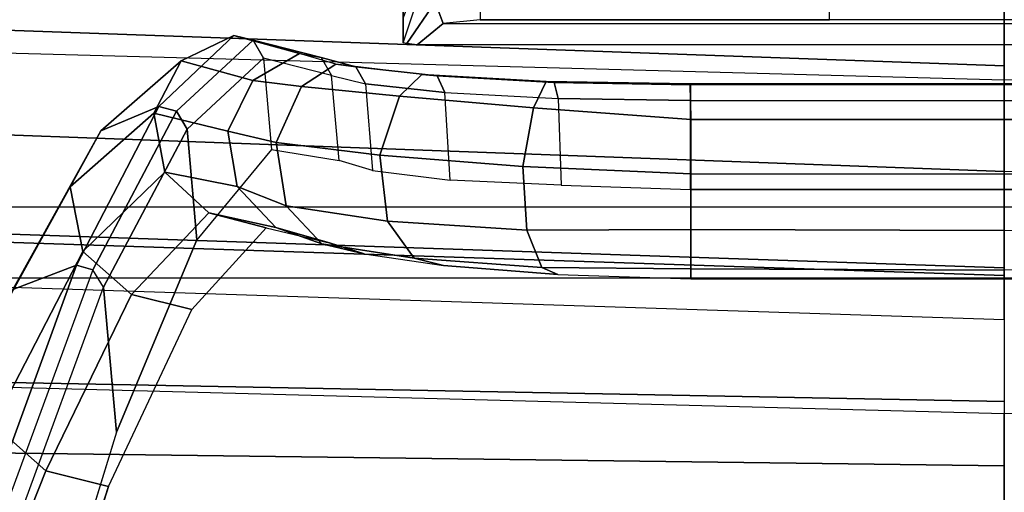
# Model space of a CAD drawing. Units: inches. Extents: x -2 to 154, y -6 to 124.
# Drawn here: x 28 to 29, y 13 to 13 of the extents above; entities that cross this region are included whole.
import ezdxf

# ---------------------------------------------------------------- set-up
doc = ezdxf.new("R2010")
doc.units = ezdxf.units.IN
doc.header["$MEASUREMENT"] = 0
for name, color, linetype in [('SEAT-BACK', 5, 'Continuous'), ('SEAT-BASE', 5, 'Continuous'), ('SEAT-FABRIC', 5, 'Continuous'), ('SEAT-FRAME', 5, 'Continuous')]:
    doc.layers.add(name, color=color, linetype=linetype)

# ---------------------------------------------------------------- blocks, each defined once
blk = doc.blocks.new('1LINO_CHAIR_STD_ARMS_1T')
at = {"layer": 'SEAT-BACK'}
for points in [[(-6.4461, 0, 16.9871), (-6.8239, 0, 16.3214), (-6.7752, 2.6926, 16.3299), (-6.3944, 2.7009, 16.9981)], [(-5.9541, 0, 17.9594), (-6.4461, 0, 16.9871), (-6.3944, 2.7009, 16.9981), (-5.8812, 2.7044, 17.9617)], [(-5.9541, 0, 17.9594), (-5.5665, 0, 18.8357), (-5.4804, 2.7023, 18.8284), (-5.8812, 2.7044, 17.9617)], [(-6.5103, 2.6692, 33.2112), (-6.544, 0, 33.2141), (-7.3902, 0, 35.6741), (-7.3593, 2.6723, 35.6717)], [(-5.7858, 2.669, 30.7112), (-5.8148, 0, 30.7166), (-6.544, 0, 33.2141), (-6.5103, 2.6692, 33.2112)], [(-5.8812, -2.7044, 17.9617), (-5.4804, -2.7023, 18.8284), (-5.5665, 0, 18.8357), (-5.9541, 0, 17.9594)]]:
    blk.add_3dface(points, dxfattribs=at)
at = {"layer": 'SEAT-BASE'}
for points in [[(-1.3038, 1.5544, 6.4564), (-10.6442, 8.2215, 3.7913), (-10.7601, 8.0619, 3.8045), (-1.4479, 1.356, 6.4769)], [(-1.4479, 1.356, 6.4769), (-10.7601, 8.0619, 3.8045), (-10.8763, 7.9021, 3.809), (-1.5925, 1.157, 6.4838)], [(-1.9605, 0.6385, 4.4418), (-1.2131, 1.6672, 4.4418), (-10.2336, 8.0316, 2.7922), (-10.8009, 7.2509, 2.7922)], [(-1.7371, 0.958, 6.4769), (-10.9924, 7.7422, 3.8045), (-10.8763, 7.9021, 3.809), (-1.5925, 1.157, 6.4838)], [(-1.8812, 0.7597, 6.4564), (-11.1083, 7.5827, 3.7913), (-10.9924, 7.7422, 3.8045), (-1.7371, 0.958, 6.4769)], [(-11.1481, 7.5192, 3.7558), (-1.9195, 0.6977, 6.4208), (-1.8812, 0.7597, 6.4564), (-11.1083, 7.5827, 3.7913)], [(-11.1546, 7.4833, 3.6812), (-1.9261, 0.6624, 6.348), (-1.9195, 0.6977, 6.4208), (-11.1481, 7.5192, 3.7558)], [(-11.1546, 7.4833, 3.6812), (-10.9903, 7.327, 2.8643), (-1.9962, 0.6015, 4.5591), (-1.9261, 0.6624, 6.348)], [(-10.9903, 7.327, 2.8643), (-10.8341, 7.2166, 2.8364), (-1.9939, 0.6046, 4.4861), (-1.9962, 0.6015, 4.5591)], [(-1.9815, 0.6136, 4.4547), (-10.8216, 7.2257, 2.805), (-10.8009, 7.2509, 2.7922), (-1.9605, 0.6385, 4.4418)], [(-1.9939, 0.6046, 4.4861), (-10.8341, 7.2166, 2.8364), (-10.8216, 7.2257, 2.805), (-1.9815, 0.6136, 4.4547)]]:
    blk.add_3dface(points, dxfattribs=at)
at = {"layer": 'SEAT-FABRIC'}
for points in [[(-6.2572, 1.9439, 16.9344), (-6.3207, 0, 16.904), (-6.2534, 0, 16.5788), (-6.1883, 1.9454, 16.6047)], [(-6.1883, 1.9454, 16.6047), (-6.2534, 0, 16.5788), (-6.0941, 0, 16.2861), (-6.0228, 1.947, 16.31)], [(-6.0228, 1.947, 16.31), (-6.0941, 0, 16.2861), (-5.8447, 0, 16.0162), (-5.7561, 1.9464, 16.0151)], [(-6.1756, 1.9438, 17.395), (-6.2572, 1.9439, 16.9344), (-6.3207, 0, 16.904), (-6.2413, 0, 17.3644)], [(-5.8634, 1.9437, 17.8622), (-6.1756, 1.9438, 17.395), (-6.2413, 0, 17.3644), (-5.9326, 0, 17.8305)], [(-5.2773, 1.9432, 18.1743), (-5.8634, 1.9437, 17.8622), (-5.9326, 0, 17.8305), (-5.3463, 0, 18.1435)], [(-5.7561, -1.9464, 16.0151), (-5.8447, 0, 16.0162), (-6.0941, 0, 16.2861), (-6.0228, -1.947, 16.31)]]:
    blk.add_3dface(points, dxfattribs=at)
at = {"layer": 'SEAT-FRAME'}
for points in [[(-6.416, 1.8329, 17.7806), (-6.4643, 0, 17.7591), (-7.87, 0, 17.3692), (-7.7897, 1.8367, 17.3733)], [(-6.5517, 1.4672, 21.3144), (-6.4809, 1.548, 21.2986), (-6.9127, 1.7258, 19.857), (-7.0145, 1.6516, 19.8244)], [(-6.2573, -1.5912, 14.7422), (-6.2573, 1.5912, 14.7422), (-7.7744, 1.6917, 14.5691), (-7.7744, -1.6917, 14.5691)], [(-6.2746, 1.5179, 21.2526), (-6.2373, 1.42, 21.2442), (-6.5935, 1.5502, 19.9347), (-6.6693, 1.6913, 19.9068)], [(-6.1479, 1.5667, 13.6917), (-6.1479, -1.5667, 13.6917), (-7.6551, -1.6733, 13.5221), (-7.6551, 1.6733, 13.5221)], [(-6.5759, 1.3712, 21.3198), (-6.5517, 1.4672, 21.3144), (-7.0145, 1.6516, 19.8244), (-7.0665, 1.5297, 19.7971)], [(-4.7377, 1.5475, 14.9154), (-4.7377, -1.5475, 14.9154), (-6.2573, -1.5912, 14.7422), (-6.2573, 1.5912, 14.7422)], [(-6.2167, 1.4103, 22.6682), (-6.1178, 1.43, 22.656), (-6.3697, 1.5699, 21.2738), (-6.4809, 1.548, 21.2986)], [(-6.1178, 1.43, 22.656), (-6.0319, 1.3831, 22.6458), (-6.2747, 1.5179, 21.2526), (-6.3697, 1.5699, 21.2738)], [(-4.6149, -1.5291, 13.8642), (-4.6149, 1.5291, 13.8642), (-6.1479, 1.5667, 13.6917), (-6.1479, -1.5667, 13.6917)], [(-6.2373, 1.42, 21.2442), (-6.2445, 1.3954, 21.2435), (-6.5971, 1.5246, 19.9446), (-6.5935, 1.5502, 19.9347)], [(-6.282, 1.3362, 22.6758), (-6.2167, 1.4103, 22.6682), (-6.4809, 1.548, 21.2986), (-6.5517, 1.4672, 21.3144)], [(-6.2712, 1.3788, 21.2479), (-6.2445, 1.3954, 21.2435), (-6.5971, 1.5246, 19.9446), (-6.6208, 1.5068, 19.9585)], [(-6.0319, 1.3831, 22.6458), (-5.9948, 1.294, 22.642), (-6.2373, 1.42, 21.2442), (-6.2747, 1.5179, 21.2526)], [(-6.4925, 1.3591, 21.2006), (-6.8412, 1.466, 20.0634), (-6.6208, 1.5068, 19.9585), (-6.2712, 1.3788, 21.2479)], [(-6.305, 1.2439, 22.6785), (-6.282, 1.3362, 22.6758), (-6.5517, 1.4672, 21.3144), (-6.5759, 1.3712, 21.3198)], [(-5.9948, 1.294, 22.642), (-6.0021, 1.2672, 22.6405), (-6.2445, 1.3954, 21.2435), (-6.2373, 1.42, 21.2442)], [(-6.095, 1.2849, 24.0589), (-6.005, 1.302, 24.0576), (-6.1178, 1.43, 22.656), (-6.2167, 1.4103, 22.6682)], [(-6.005, 1.302, 24.0576), (-5.925, 1.2598, 24.0569), (-6.0319, 1.3831, 22.6458), (-6.1178, 1.43, 22.656)], [(-6.1575, 1.2179, 24.0591), (-6.095, 1.2849, 24.0589), (-6.2167, 1.4103, 22.6682), (-6.282, 1.3362, 22.6758)], [(-6.0021, 1.2672, 22.6405), (-6.0294, 1.251, 22.6425), (-6.2712, 1.3788, 21.2479), (-6.2445, 1.3954, 21.2435)], [(-6.0294, 1.251, 22.6425), (-6.1984, 1.236, 22.6065), (-6.4925, 1.3591, 21.2006), (-6.2712, 1.3788, 21.2479)], [(-5.925, 1.2598, 24.0569), (-5.8863, 1.1796, 24.0575), (-5.9948, 1.294, 22.642), (-6.0319, 1.3831, 22.6458)], [(-6.1803, 1.1297, 24.0595), (-6.1575, 1.2179, 24.0591), (-6.282, 1.3362, 22.6758), (-6.305, 1.2439, 22.6785)], [(-6.1173, 1.1745, 25.4559), (-6.0326, 1.1885, 25.4647), (-6.005, 1.302, 24.0576), (-6.095, 1.2849, 24.0589)], [(-6.0326, 1.1885, 25.4647), (-5.9552, 1.1504, 25.4729), (-5.925, 1.2598, 24.0569), (-6.005, 1.302, 24.0576)], [(-6.1798, 1.115, 25.4491), (-6.1173, 1.1745, 25.4559), (-6.095, 1.2849, 24.0589), (-6.1575, 1.2179, 24.0591)], [(-5.8863, 1.1796, 24.0575), (-5.8935, 1.1498, 24.0552), (-6.0021, 1.2672, 22.6405), (-5.9948, 1.294, 22.642)], [(-5.8935, 1.1498, 24.0552), (-5.921, 1.134, 24.0547), (-6.0294, 1.251, 22.6425), (-6.0021, 1.2672, 22.6405)], [(-5.921, 1.134, 24.0547), (-6.0606, 1.1215, 24.0251), (-6.1984, 1.236, 22.6065), (-6.0294, 1.251, 22.6425)], [(-5.9552, 1.1504, 25.4729), (-5.9135, 1.0791, 25.4779), (-5.8863, 1.1796, 24.0575), (-5.925, 1.2598, 24.0569)], [(-6.2036, 1.0316, 25.4471), (-6.1798, 1.115, 25.4491), (-6.1575, 1.2179, 24.0591), (-6.1803, 1.1297, 24.0595)], [(-6.0326, 1.1885, 25.4647), (-6.1173, 1.1745, 25.4559), (-6.1466, 1.0995, 25.7014), (-6.05, 1.1147, 25.7176)], [(-5.9552, 1.1504, 25.4729), (-6.0326, 1.1885, 25.4647), (-6.05, 1.1147, 25.7176), (-5.9639, 1.0758, 25.7095)], [(-5.9135, 1.0791, 25.4779), (-5.9199, 1.0455, 25.4748), (-5.8935, 1.1498, 24.0552), (-5.8863, 1.1796, 24.0575)], [(-6.1173, 1.1745, 25.4559), (-6.1798, 1.115, 25.4491), (-6.2047, 1.0445, 25.6724), (-6.1466, 1.0995, 25.7014)], [(-5.9135, 1.0791, 25.4779), (-5.9552, 1.1504, 25.4729), (-5.9639, 1.0758, 25.7095), (-5.9298, 1.0231, 25.6947)], [(-5.9199, 1.0455, 25.4748), (-5.9474, 1.0299, 25.4718), (-5.921, 1.134, 24.0547), (-5.8935, 1.1498, 24.0552)], [(-6.0774, 1.0183, 25.4443), (-5.9474, 1.0299, 25.4718), (-5.921, 1.134, 24.0547), (-6.0606, 1.1215, 24.0251)], [(-6.1798, 1.115, 25.4491), (-6.2036, 1.0316, 25.4471), (-6.2201, 0.98, 25.647), (-6.2047, 1.0445, 25.6724)], [(-6.05, 1.1147, 25.7176), (-6.1466, 1.0995, 25.7014), (-6.1702, 0.9443, 25.9069), (-6.0691, 0.9559, 25.9283)], [(-5.9639, 1.0758, 25.7095), (-6.05, 1.1147, 25.7176), (-6.0691, 0.9559, 25.9283), (-5.9789, 0.926, 25.9072)], [(-6.1466, 1.0995, 25.7014), (-6.2047, 1.0445, 25.6724), (-6.2267, 0.9033, 25.8597), (-6.1702, 0.9443, 25.9069)], [(-5.9298, 1.0231, 25.6947), (-5.9639, 1.0758, 25.7095), (-5.9789, 0.926, 25.9072), (-5.9458, 0.8916, 25.8759)], [(-5.9135, 1.0791, 25.4779), (-5.9199, 1.0455, 25.4748), (-5.9339, 0.9928, 25.68), (-5.9298, 1.0231, 25.6947)], [(-6.2047, 1.0445, 25.6724), (-6.2201, 0.98, 25.647), (-6.2377, 0.8584, 25.8138), (-6.2267, 0.9033, 25.8597)], [(-5.9199, 1.0455, 25.4748), (-5.9474, 1.0299, 25.4718), (-5.9602, 0.9778, 25.6704), (-5.9339, 0.9928, 25.68)], [(-5.9602, 0.9778, 25.6704), (-6.0925, 0.967, 25.6381), (-6.0774, 1.0183, 25.4443), (-5.9474, 1.0299, 25.4718)], [(-5.9298, 1.0231, 25.6947), (-5.9339, 0.9928, 25.68), (-5.9479, 0.8683, 25.8514), (-5.9458, 0.8916, 25.8759)], [(-5.9339, 0.9928, 25.68), (-5.9602, 0.9778, 25.6704), (-5.9731, 0.8566, 25.8361), (-5.9479, 0.8683, 25.8514)], [(-6.1072, 0.8483, 25.7995), (-5.9731, 0.8566, 25.8361), (-5.9602, 0.9778, 25.6704), (-6.0925, 0.967, 25.6381)], [(-6.0691, 0.9559, 25.9283), (-6.1702, 0.9443, 25.9069), (-6.1839, 0.7307, 26.052), (-6.0863, 0.7371, 26.0758)], [(-5.9789, 0.926, 25.9072), (-6.0691, 0.9559, 25.9283), (-6.0863, 0.7371, 26.0758), (-5.9967, 0.7205, 26.0457)], [(-6.1702, 0.9443, 25.9069), (-6.2267, 0.9033, 25.8597), (-6.241, 0.7081, 25.9907), (-6.1839, 0.7307, 26.052)], [(-5.9458, 0.8916, 25.8759), (-5.9789, 0.926, 25.9072), (-5.9967, 0.7205, 26.0457), (-5.9566, 0.7015, 25.9948)], [(-5.8099, 0.8911, 25.709), (-5.8352, 0.8714, 25.7644), (-5.8984, 0.9147, 25.7572), (-5.8974, 0.9204, 25.7427)], [(-5.8099, 0.8911, 25.709), (-5.7718, 0.8881, 25.169), (-5.8592, 0.9204, 25.1652), (-5.8974, 0.9204, 25.7427)], [(-5.8974, 0.9204, 25.7427), (-5.8592, 0.9204, 25.1652), (-5.8464, 0.9204, 24.6395), (-5.8565, 0.9204, 24.0569)], [(-5.8352, 0.8714, 25.7644), (-5.8676, 0.8588, 25.7701), (-5.9002, 0.8989, 25.7639), (-5.8984, 0.9147, 25.7572)], [(-6.2267, 0.9033, 25.8597), (-6.2377, 0.8584, 25.8138), (-6.2518, 0.6834, 25.9238), (-6.241, 0.7081, 25.9907)], [(-5.9458, 0.8916, 25.8759), (-5.9479, 0.8683, 25.8514), (-5.9579, 0.6892, 25.9647), (-5.9566, 0.7015, 25.9948)], [(-5.8676, 0.8588, 25.7701), (-5.8676, -0.8588, 25.7701), (-5.9002, -0.8989, 25.7639), (-5.9002, 0.8989, 25.7639)], [(-5.9479, 0.8683, 25.8514), (-5.9731, 0.8566, 25.8361), (-5.9824, 0.6827, 25.9455), (-5.9579, 0.6892, 25.9647)], [(-5.7998, 0.8025, 25.7564), (-5.862, 0.8024, 25.7711), (-5.8676, 0.8588, 25.7701), (-5.8352, 0.8714, 25.7644)], [(-5.9824, 0.6827, 25.9455), (-6.1152, 0.6783, 25.9069), (-6.1072, 0.8483, 25.7995), (-5.9731, 0.8566, 25.8361)], [(-5.862, -0.8024, 25.7711), (-5.862, 0.8024, 25.7711), (-5.8676, 0.8588, 25.7701), (-5.8676, -0.8588, 25.7701)], [(-5.7998, 0.2675, 25.7564), (-5.7998, 0.8024, 25.7564), (-5.862, 0.8024, 25.7711), (-5.862, 0.2675, 25.7711)], [(-6.1839, 0.7307, 26.052), (-6.241, 0.7081, 25.9907), (-6.2428, 0.4798, 26.0479), (-6.1827, 0.4797, 26.1119)], [(-6.0863, 0.7371, 26.0758), (-6.1839, 0.7307, 26.052), (-6.1827, 0.4797, 26.1119), (-6.0975, 0.4798, 26.133)], [(-5.9967, 0.7205, 26.0457), (-6.0863, 0.7371, 26.0758), (-6.0975, 0.4798, 26.133), (-6.0145, 0.4801, 26.1044)], [(-5.9566, 0.7015, 25.9948), (-5.9967, 0.7205, 26.0457), (-6.0145, 0.4801, 26.1044), (-5.9603, 0.4807, 26.0353)], [(-6.241, 0.7081, 25.9907), (-6.2518, 0.6834, 25.9238), (-6.2585, 0.4798, 25.9615), (-6.2428, 0.4798, 26.0479)], [(-5.9566, 0.7015, 25.9948), (-5.9579, 0.6892, 25.9647), (-5.9615, 0.4806, 26.0036), (-5.9603, 0.4807, 26.0353)], [(-6.1215, 0.4805, 25.9427), (-5.9857, 0.4806, 25.9831), (-5.9824, 0.6827, 25.9455), (-6.1152, 0.6783, 25.9069)], [(-5.9579, 0.6892, 25.9647), (-5.9824, 0.6827, 25.9455), (-5.9857, 0.4806, 25.9831), (-5.9615, 0.4806, 26.0036)], [(-6.2585, 0.4798, 25.9615), (-6.2585, 0, 25.9615), (-6.2449, 0, 26.0474), (-6.2428, 0.4798, 26.0479)], [(-6.2428, 0.4798, 26.0479), (-6.2449, 0, 26.0474), (-6.1842, 0, 26.1119), (-6.1827, 0.4797, 26.1119)], [(-6.1827, 0.4797, 26.1119), (-6.1842, 0, 26.1119), (-6.0981, 0, 26.133), (-6.0975, 0.4798, 26.133)], [(-5.9854, 0, 25.9819), (-6.1215, 0, 25.9427), (-6.1215, 0.4805, 25.9427), (-5.9857, 0.4806, 25.9831)], [(-6.0975, 0.4798, 26.133), (-6.0981, 0, 26.133), (-6.0145, 0, 26.1039), (-6.0145, 0.4801, 26.1044)], [(-6.0145, 0.4801, 26.1044), (-6.0145, 0, 26.1039), (-5.96, 0, 26.0341), (-5.9603, 0.4807, 26.0353)], [(-5.9857, 0.4806, 25.9831), (-5.9854, 0, 25.9819), (-5.9612, 0, 26.0024), (-5.9615, 0.4806, 26.0036)], [(-5.9615, 0.4806, 26.0036), (-5.9612, 0, 26.0024), (-5.96, 0, 26.0341), (-5.9603, 0.4807, 26.0353)], [(-7.7897, -1.8367, 17.3733), (-7.87, 0, 17.3692), (-6.4643, 0, 17.7591), (-6.416, -1.8329, 17.7806)], [(-6.2428, -0.4798, 26.0479), (-6.2449, 0, 26.0474), (-6.2585, 0, 25.9615), (-6.2585, -0.4798, 25.9615)], [(-6.0975, -0.4798, 26.133), (-6.0981, 0, 26.133), (-6.1842, 0, 26.1119), (-6.1827, -0.4797, 26.1119)], [(-5.9857, -0.4806, 25.9831), (-6.1215, -0.4805, 25.9427), (-6.1215, 0, 25.9427), (-5.9854, 0, 25.9819)], [(-6.0145, -0.4801, 26.1044), (-6.0145, 0, 26.1039), (-6.0981, 0, 26.133), (-6.0975, -0.4798, 26.133)], [(-5.9603, -0.4807, 26.0353), (-5.96, 0, 26.0341), (-6.0145, 0, 26.1039), (-6.0145, -0.4801, 26.1044)], [(-5.9615, -0.4806, 26.0036), (-5.9612, 0, 26.0024), (-5.9854, 0, 25.9819), (-5.9857, -0.4806, 25.9831)], [(-5.9603, -0.4807, 26.0353), (-5.96, 0, 26.0341), (-5.9612, 0, 26.0024), (-5.9615, -0.4806, 26.0036)]]:
    blk.add_3dface(points, dxfattribs=at)
for points, invisible_edges in [([(-7.0665, 1.5297, 19.7971), (-7.0665, -1.5297, 19.7971), (-6.5759, -1.3712, 21.3198), (-6.5759, 1.3712, 21.3198)], 5), ([(-6.8412, 1.466, 20.0634), (-6.8412, -1.466, 20.0634), (-6.4925, -1.3591, 21.2006), (-6.4925, 1.3591, 21.2006)], 5), ([(-6.5759, -1.3712, 21.3198), (-6.5759, 1.3712, 21.3198), (-6.305, 1.2439, 22.6785), (-6.305, -1.2439, 22.6785)], 5), ([(-6.4925, -1.3591, 21.2006), (-6.4925, 1.3591, 21.2006), (-6.1984, 1.236, 22.6065), (-6.1984, -1.236, 22.6065)], 5), ([(-6.305, 1.2439, 22.6785), (-6.305, -1.2439, 22.6785), (-6.1803, -1.1297, 24.0595), (-6.1803, 1.1297, 24.0595)], 5), ([(-6.1984, 1.236, 22.6065), (-6.1984, -1.236, 22.6065), (-6.0606, -1.1215, 24.0251), (-6.0606, 1.1215, 24.0251)], 5), ([(-6.1803, -1.1297, 24.0595), (-6.1803, 1.1297, 24.0595), (-6.2036, 1.0316, 25.4471), (-6.2036, -1.0316, 25.4471)], 5), ([(-6.0606, -1.1215, 24.0251), (-6.0606, 1.1215, 24.0251), (-6.0774, 1.0183, 25.4443), (-6.0774, -1.0183, 25.4443)], 5), ([(-6.2036, 1.0316, 25.4471), (-6.2036, -1.0316, 25.4471), (-6.2201, -0.98, 25.647), (-6.2201, 0.98, 25.647)], 5), ([(-6.0774, 1.0183, 25.4443), (-6.0774, -1.0183, 25.4443), (-6.0925, -0.967, 25.6381), (-6.0925, 0.967, 25.6381)], 5), ([(-6.2201, -0.98, 25.647), (-6.2201, 0.98, 25.647), (-6.2377, 0.8584, 25.8138), (-6.2377, -0.8584, 25.8138)], 5), ([(-6.0925, -0.967, 25.6381), (-6.0925, 0.967, 25.6381), (-6.1072, 0.8483, 25.7995), (-6.1072, -0.8483, 25.7995)], 5), ([(-6.2377, 0.8584, 25.8138), (-6.2377, -0.8584, 25.8138), (-6.2518, -0.6834, 25.9238), (-6.2518, 0.6834, 25.9238)], 5), ([(-6.1072, 0.8483, 25.7995), (-6.1072, -0.8483, 25.7995), (-6.1152, -0.6783, 25.9069), (-6.1152, 0.6783, 25.9069)], 5), ([(-6.2518, -0.6834, 25.9238), (-6.2518, 0.6834, 25.9238), (-6.2585, 0.4798, 25.9615), (-6.2585, -0.4798, 25.9615)], 1), ([(-6.1152, -0.6783, 25.9069), (-6.1152, 0.6783, 25.9069), (-6.1215, 0.4805, 25.9427), (-6.1215, -0.4805, 25.9427)], 1)]:
    blk.add_3dface(points, dxfattribs=dict(at, invisible_edges=invisible_edges))

msp = doc.modelspace()

# ---------------------------------------------------------------- block references
at = {"rotation": 90}
msp.add_blockref('1LINO_CHAIR_STD_ARMS_1T', (29.2729, 19.3316), dxfattribs=at)

doc.saveas('drawing.dxf')
